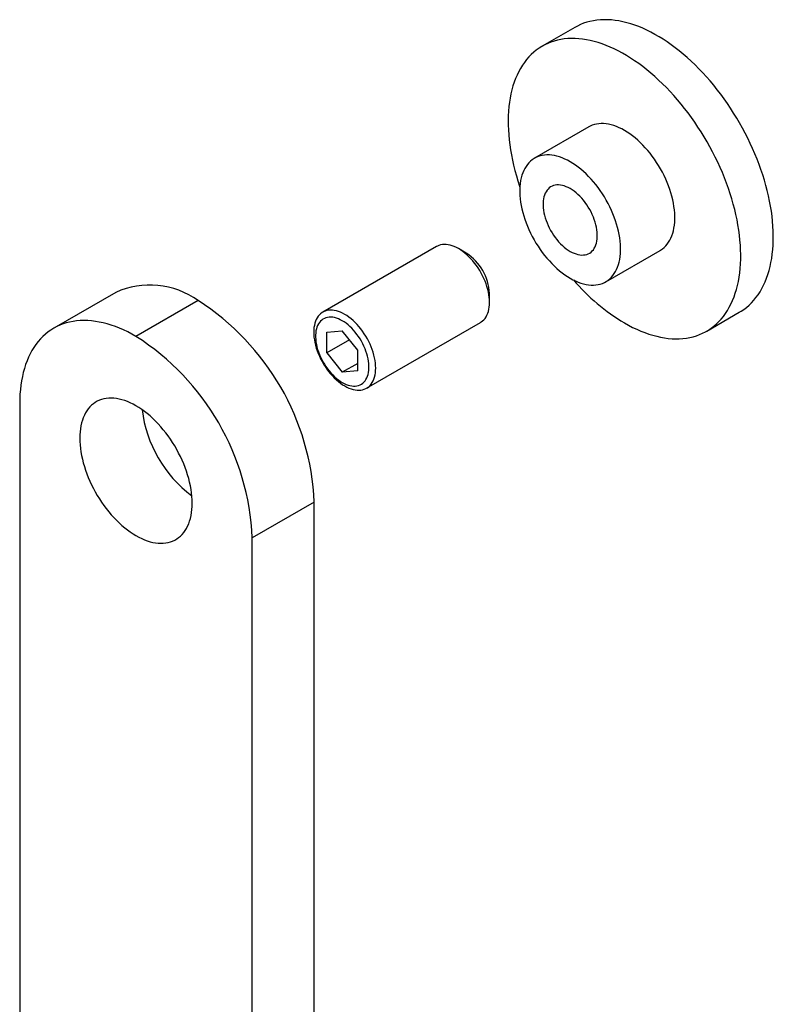
# Model space of a CAD drawing. Units: millimetres. Extents: x 16 to 518, y -38 to 584.
# Drawn here: x 289 to 323, y 245 to 290 of the extents above; entities that cross this region are included whole.
import ezdxf

# ---------------------------------------------------------------- set-up
doc = ezdxf.new("R2010")
doc.units = ezdxf.units.MM

msp = doc.modelspace()

# ---------------------------------------------------------------- linework, layer by layer
at = {"color": 7, "linetype": 'Continuous', "lineweight": 25, "ltscale": 2}
for p, q in [((314.0004, 289.2121), (312.5155, 288.3549)), ((314.6403, 284.6742), (312.1654, 283.2455)), ((307.6992, 279.2239), (302.5091, 276.2277)), ((309.0528, 278.9206), (308.6993, 279.1247)), ((315.4151, 277.6162), (317.89, 279.0449)), ((293.07, 277.1293), (290.2416, 275.4965)), ((310.1133, 276.6753), (310.1133, 277.0836)), ((296.8197, 276.758), (293.9913, 275.1252)), ((320.0148, 275.3642), (321.4998, 276.2214)), ((304.5089, 272.7635), (309.699, 275.7597)), ((302.6887, 275.3099), (303.3958, 275.3731)), ((302.6887, 274.367), (302.6887, 275.3099)), ((304.1029, 274.4934), (303.3958, 275.3731)), ((303.7241, 274.9647), (302.6887, 274.367)), ((302.6887, 274.367), (303.3958, 273.4874)), ((304.1029, 273.5506), (304.1029, 274.4934)), ((304.1029, 273.8956), (303.3958, 273.4874)), ((304.1029, 273.5506), (303.3958, 273.4874)), ((288.688, 272.0626), (288.688, 218.9875)), ((302.123, 267.5724), (299.2946, 265.9396)), ((302.123, 224.704), (302.123, 267.5724)), ((299.2946, 223.0712), (299.2946, 265.9396))]:
    msp.add_line(p, q, dxfattribs=at)
at = {"color": 7, "linetype": 'Continuous', "lineweight": 25, "ltscale": 2, "flags": 128}
for points in [[(321.4998, 276.2214), (321.5814, 276.2706), (321.7078, 276.3556), (321.8292, 276.4484), (321.9456, 276.5489), (322.0569, 276.657), (322.1628, 276.7726), (322.2634, 276.8955), (322.3583, 277.0255), (322.4476, 277.1626), (322.5311, 277.3066), (322.6087, 277.4571), (322.6803, 277.6142), (322.7458, 277.7776), (322.8052, 277.947), (322.8584, 278.1223), (322.9052, 278.3033), (322.9457, 278.4897), (322.9798, 278.6813), (323.0075, 278.8779), (323.0287, 279.0793), (323.0434, 279.2851), (323.0515, 279.4951), (323.0532, 279.7091), (323.0483, 279.9268), (323.0368, 280.1479), (323.0189, 280.3723), (322.9945, 280.5995), (322.9636, 280.8293), (322.9263, 281.0614), (322.8826, 281.2956), (322.8326, 281.5315), (322.7763, 281.7689), (322.7138, 282.0074), (322.6452, 282.2468), (322.5706, 282.4868), (322.4901, 282.7271), (322.4037, 282.9674), (322.3115, 283.2074), (322.2138, 283.4467), (322.1105, 283.6852), (322.0019, 283.9225), (321.8881, 284.1582), (321.7691, 284.3922), (321.6452, 284.6242), (321.5165, 284.8538), (321.3831, 285.0807), (321.2453, 285.3048), (321.1032, 285.5256), (320.9569, 285.743), (320.8067, 285.9567), (320.6528, 286.1664), (320.4952, 286.3718), (320.3343, 286.5727), (320.1702, 286.7689), (320.0031, 286.9601), (319.8332, 287.1461), (319.6607, 287.3266), (319.4859, 287.5014), (319.309, 287.6703), (319.1302, 287.8331), (318.9496, 287.9896), (318.7676, 288.1397), (318.5843, 288.283), (318.4, 288.4195), (318.2149, 288.5489), (318.0292, 288.6712), (317.8431, 288.7861), (317.657, 288.8936), (317.471, 288.9935), (317.2853, 289.0856), (317.1002, 289.1698), (316.9159, 289.2462), (316.7326, 289.3144), (316.5505, 289.3746), (316.37, 289.4265), (316.1911, 289.4702), (316.0142, 289.5056), (315.8394, 289.5326), (315.667, 289.5512), (315.4971, 289.5613), (315.33, 289.5631), (315.1659, 289.5564), (315.0049, 289.5413), (314.8474, 289.5178), (314.6934, 289.4859), (314.5432, 289.4456), (314.397, 289.3971), (314.2548, 289.3403), (314.117, 289.2754), (314.0004, 289.2121)], [(316.2652, 275.7355), (316.4513, 275.6318), (316.6372, 275.5358), (316.8226, 275.4476), (317.0073, 275.3673), (317.1912, 275.295), (317.3738, 275.2308), (317.5552, 275.1747), (317.7349, 275.1269), (317.9128, 275.0874), (318.0887, 275.0562), (318.2623, 275.0334), (318.4335, 275.019), (318.602, 275.013), (318.7677, 275.0155), (318.9302, 275.0264), (319.0895, 275.0457), (319.2453, 275.0735), (319.3974, 275.1095), (319.5457, 275.1539), (319.6899, 275.2066), (319.8299, 275.2674), (319.9655, 275.3364), (320.0965, 275.4134), (320.2228, 275.4984), (320.3443, 275.5912), (320.4607, 275.6917), (320.572, 275.7998), (320.6779, 275.9153), (320.7784, 276.0382), (320.8734, 276.1683), (320.9627, 276.3054), (321.0461, 276.4493), (321.1237, 276.5999), (321.1954, 276.757), (321.2609, 276.9203), (321.3203, 277.0898), (321.3734, 277.2651), (321.4203, 277.4461), (321.4608, 277.6325), (321.4949, 277.8241), (321.5226, 278.0207), (321.5438, 278.222), (321.5585, 278.4278), (321.5666, 278.6379), (321.5682, 278.8519), (321.5633, 279.0696), (321.5519, 279.2907), (321.534, 279.515), (321.5095, 279.7422), (321.4787, 279.972), (321.4413, 280.2042), (321.3976, 280.4383), (321.3476, 280.6743), (321.2914, 280.9116), (321.2289, 281.1502), (321.1603, 281.3896), (321.0857, 281.6296), (321.0051, 281.8699), (320.9187, 282.1102), (320.8266, 282.3501), (320.7289, 282.5895), (320.6256, 282.828), (320.517, 283.0652), (320.4031, 283.301), (320.2842, 283.535), (320.1603, 283.767), (320.0316, 283.9966), (319.8982, 284.2235), (319.7604, 284.4476), (319.6183, 284.6684), (319.472, 284.8858), (319.3218, 285.0995), (319.1678, 285.3092), (319.0103, 285.5146), (318.8493, 285.7155), (318.6852, 285.9117), (318.5181, 286.1029), (318.3483, 286.2888), (318.1758, 286.4693), (318.001, 286.6441), (317.8241, 286.8131), (317.6452, 286.9759), (317.4647, 287.1324), (317.2827, 287.2824), (317.0994, 287.4258), (316.9151, 287.5623), (316.7299, 287.6917), (316.5443, 287.814), (316.3582, 287.9289), (316.1721, 288.0364), (315.986, 288.1362), (315.8004, 288.2283), (315.6152, 288.3126), (315.4309, 288.3889), (315.2477, 288.4572), (315.0656, 288.5174), (314.8851, 288.5693), (314.7062, 288.613), (314.5293, 288.6483), (314.3545, 288.6753), (314.182, 288.6939), (314.0122, 288.7041), (313.8451, 288.7059), (313.681, 288.6992), (313.52, 288.6841), (313.3625, 288.6605), (313.2085, 288.6286), (313.0583, 288.5884), (312.912, 288.5399), (312.7699, 288.4831), (312.6321, 288.4182), (312.4987, 288.3452), (312.37, 288.2642), (312.2461, 288.1753), (312.1272, 288.0786), (312.0133, 287.9743), (311.9047, 287.8624), (311.8014, 287.7432), (311.7037, 287.6167), (311.6116, 287.4831), (311.5252, 287.3426), (311.4446, 287.1953), (311.37, 287.0414), (311.3014, 286.8812), (311.2389, 286.7148), (311.1827, 286.5424), (311.1327, 286.3642), (311.089, 286.1805), (311.0516, 285.9914), (311.0208, 285.7973), (310.9963, 285.5983), (310.9784, 285.3947), (310.967, 285.1867), (310.9621, 284.9747), (310.9637, 284.7588), (310.9719, 284.5393), (310.9865, 284.3166), (311.0077, 284.0908), (311.0354, 283.8623), (311.0695, 283.6313), (311.11, 283.3981), (311.1569, 283.163), (311.21, 282.9263), (311.2694, 282.6883), (311.335, 282.4493), (311.4066, 282.2095), (311.4842, 281.9693), (311.4972, 281.9306)], [(317.89, 279.0449), (317.9116, 279.0577), (317.9946, 279.1136), (318.0727, 279.1773), (318.1457, 279.2486), (318.2133, 279.3273), (318.2754, 279.4131), (318.3319, 279.5059), (318.3824, 279.6054), (318.427, 279.7113), (318.4654, 279.8232), (318.4976, 279.941), (318.5235, 280.0641), (318.5429, 280.1924), (318.5559, 280.3254), (318.5624, 280.4627), (318.5624, 280.604), (318.5559, 280.7488), (318.5429, 280.8968), (318.5235, 281.0476), (318.4976, 281.2006), (318.4654, 281.3555), (318.427, 281.5118), (318.3824, 281.6691), (318.3319, 281.827), (318.2754, 281.9849), (318.2133, 282.1425), (318.1457, 282.2993), (318.0727, 282.4548), (317.9946, 282.6087), (317.9116, 282.7604), (317.824, 282.9096), (317.7319, 283.0558), (317.6357, 283.1986), (317.5355, 283.3376), (317.4318, 283.4724), (317.3248, 283.6026), (317.2148, 283.7279), (317.102, 283.848), (316.9869, 283.9623), (316.8698, 284.0707), (316.7509, 284.1729), (316.6307, 284.2685), (316.5094, 284.3572), (316.3875, 284.4389), (316.2652, 284.5133), (316.1428, 284.5801), (316.0209, 284.6393), (315.8996, 284.6905), (315.7794, 284.7338), (315.6605, 284.7688), (315.5434, 284.7957), (315.4283, 284.8142), (315.3155, 284.8243), (315.2055, 284.8261), (315.0985, 284.8194), (314.9948, 284.8043), (314.8946, 284.7809), (314.7984, 284.7492), (314.7063, 284.7093), (314.6403, 284.6742)], [(313.7903, 277.7771), (313.9126, 277.7102), (314.0346, 277.6511), (314.1558, 277.5998), (314.2761, 277.5566), (314.3949, 277.5215), (314.5121, 277.4947), (314.6272, 277.4762), (314.7399, 277.466), (314.8499, 277.4643), (314.9569, 277.471), (315.0607, 277.486), (315.1608, 277.5094), (315.257, 277.5411), (315.3491, 277.581), (315.4368, 277.629), (315.5198, 277.6849), (315.5978, 277.7486), (315.6708, 277.8199), (315.7385, 277.8986), (315.8006, 277.9844), (315.857, 278.0772), (315.9075, 278.1767), (315.9521, 278.2826), (315.9905, 278.3945), (316.0227, 278.5123), (316.0486, 278.6354), (316.068, 278.7637), (316.081, 278.8967), (316.0876, 279.034), (316.0876, 279.1753), (316.081, 279.3201), (316.068, 279.4681), (316.0486, 279.6188), (316.0227, 279.7719), (315.9905, 279.9268), (315.9521, 280.0831), (315.9075, 280.2404), (315.857, 280.3982), (315.8006, 280.5562), (315.7385, 280.7138), (315.6708, 280.8706), (315.5978, 281.0261), (315.5198, 281.1799), (315.4368, 281.3317), (315.3491, 281.4808), (315.257, 281.627), (315.1608, 281.7698), (315.0607, 281.9089), (314.9569, 282.0437), (314.8499, 282.1739), (314.7399, 282.2992), (314.6272, 282.4192), (314.5121, 282.5336), (314.3949, 282.642), (314.2761, 282.7442), (314.1558, 282.8398), (314.0346, 282.9285), (313.9126, 283.0102), (313.7903, 283.0846), (313.668, 283.1514), (313.546, 283.2106), (313.4247, 283.2618), (313.3045, 283.305), (313.1856, 283.3401), (313.0685, 283.367), (312.9534, 283.3855), (312.8407, 283.3956), (312.7306, 283.3974), (312.6236, 283.3907), (312.5199, 283.3756), (312.4198, 283.3522), (312.3235, 283.3205), (312.2315, 283.2806), (312.1438, 283.2327), (312.0608, 283.1768), (311.9827, 283.1131), (311.9097, 283.0418), (311.8421, 282.9631), (311.78, 282.8772), (311.7236, 282.7844), (311.673, 282.6849), (311.6285, 282.5791), (311.59, 282.4671), (311.5578, 282.3494), (311.532, 282.2262), (311.5125, 282.098), (311.4995, 281.965), (311.493, 281.8277), (311.493, 281.6864), (311.4995, 281.5415), (311.5125, 281.3935), (311.532, 281.2428), (311.5578, 281.0898), (311.59, 280.9349), (311.6285, 280.7786), (311.673, 280.6212), (311.7236, 280.4634), (311.78, 280.3055), (311.8421, 280.1479), (311.9097, 279.9911), (311.9827, 279.8356), (312.0608, 279.6817), (312.1438, 279.53), (312.2315, 279.3808), (312.3235, 279.2346), (312.4198, 279.0918), (312.5199, 278.9528), (312.6236, 278.818), (312.7306, 278.6877), (312.8407, 278.5624), (312.9534, 278.4424), (313.0685, 278.328), (313.1856, 278.2196), (313.3045, 278.1175), (313.4247, 278.0219), (313.546, 277.9331), (313.668, 277.8514), (313.7903, 277.7771)], [(313.7903, 279.0019), (313.8806, 278.9535), (313.9705, 278.9131), (314.0593, 278.8807), (314.1468, 278.8567), (314.2323, 278.841), (314.3155, 278.8338), (314.3959, 278.8351), (314.4731, 278.8449), (314.5466, 278.8632), (314.616, 278.8899), (314.6811, 278.9248), (314.7414, 278.9677), (314.7967, 279.0184), (314.8465, 279.0767), (314.8908, 279.1421), (314.9291, 279.2145), (314.9614, 279.2933), (314.9875, 279.3783), (315.0071, 279.4688), (315.0203, 279.5645), (315.0269, 279.6648), (315.0269, 279.7691), (315.0203, 279.877), (315.0071, 279.9879), (314.9875, 280.1011), (314.9614, 280.2161), (314.9291, 280.3322), (314.8908, 280.4489), (314.8465, 280.5654), (314.7967, 280.6813), (314.7414, 280.7958), (314.6811, 280.9084), (314.616, 281.0184), (314.5466, 281.1252), (314.4731, 281.2284), (314.3959, 281.3273), (314.3155, 281.4214), (314.2323, 281.5103), (314.1468, 281.5934), (314.0593, 281.6703), (313.9705, 281.7405), (313.8806, 281.8038), (313.7903, 281.8598), (313.7, 281.9081), (313.6101, 281.9486), (313.5212, 281.9809), (313.4338, 282.005), (313.3482, 282.0207), (313.265, 282.0279), (313.1847, 282.0266), (313.1075, 282.0167), (313.034, 281.9984), (312.9645, 281.9718), (312.8994, 281.9369), (312.8391, 281.894), (312.7839, 281.8432), (312.734, 281.785), (312.6898, 281.7195), (312.6514, 281.6471), (312.6191, 281.5683), (312.5931, 281.4834), (312.5734, 281.3928), (312.5603, 281.2972), (312.5537, 281.1969), (312.5537, 281.0925), (312.5603, 280.9846), (312.5734, 280.8737), (312.5931, 280.7605), (312.6191, 280.6455), (312.6514, 280.5294), (312.6898, 280.4128), (312.734, 280.2962), (312.7839, 280.1804), (312.8391, 280.0659), (312.8994, 279.9533), (312.9645, 279.8433), (313.034, 279.7364), (313.1075, 279.6332), (313.1847, 279.5343), (313.265, 279.4402), (313.3482, 279.3514), (313.4338, 279.2683), (313.5212, 279.1914), (313.6101, 279.1211), (313.7, 279.0578), (313.7903, 279.0019)], [(309.699, 275.7597), (309.7327, 275.7804), (309.7961, 275.8278), (309.8545, 275.883), (309.9074, 275.9457), (309.9548, 276.0156), (309.9962, 276.0923), (310.0317, 276.1756), (310.0609, 276.265), (310.0837, 276.3602), (310.1002, 276.4606), (310.11, 276.5658), (310.1133, 276.6753), (310.11, 276.7887), (310.1002, 276.9053), (310.0837, 277.0247), (310.0609, 277.1462), (310.0317, 277.2694), (309.9962, 277.3936), (309.9548, 277.5182), (309.9074, 277.6427), (309.8545, 277.7665), (309.7961, 277.8891), (309.7327, 278.0098), (309.6644, 278.128), (309.5916, 278.2433), (309.5147, 278.3551), (309.4339, 278.4629), (309.3497, 278.5661), (309.2625, 278.6644), (309.1727, 278.7571), (309.0807, 278.844), (308.9868, 278.9246), (308.8917, 278.9985), (308.7956, 279.0653), (308.6991, 279.1248), (308.6026, 279.1767), (308.5065, 279.2208), (308.4114, 279.2568), (308.3176, 279.2845), (308.2255, 279.3039), (308.1357, 279.3149), (308.0485, 279.3173), (307.9643, 279.3113), (307.8836, 279.2967), (307.8066, 279.2738), (307.7338, 279.2425), (307.6992, 279.2239)], [(303.509, 272.8625), (303.6055, 272.8106), (303.7016, 272.7665), (303.7967, 272.7305), (303.8905, 272.7028), (303.9826, 272.6834), (304.0724, 272.6724), (304.1596, 272.67), (304.2438, 272.676), (304.3245, 272.6906), (304.4015, 272.7135), (304.4743, 272.7448), (304.5426, 272.7842), (304.606, 272.8317), (304.6644, 272.8868), (304.7173, 272.9495), (304.7647, 273.0194), (304.8061, 273.0961), (304.8416, 273.1794), (304.8708, 273.2688), (304.8936, 273.364), (304.91, 273.4644), (304.9199, 273.5696), (304.9232, 273.6792), (304.9199, 273.7925), (304.91, 273.9091), (304.8936, 274.0285), (304.8708, 274.15), (304.8416, 274.2732), (304.8061, 274.3974), (304.7647, 274.522), (304.7173, 274.6465), (304.6644, 274.7704), (304.606, 274.8929), (304.5426, 275.0136), (304.4743, 275.1318), (304.4015, 275.2471), (304.3245, 275.3589), (304.2438, 275.4667), (304.1596, 275.57), (304.0724, 275.6682), (303.9826, 275.761), (303.8905, 275.8478), (303.7967, 275.9284), (303.7016, 276.0023), (303.6055, 276.0691), (303.509, 276.1286), (303.4125, 276.1806), (303.3164, 276.2246), (303.2213, 276.2606), (303.1274, 276.2884), (303.0354, 276.3078), (302.9456, 276.3187), (302.8584, 276.3212), (302.7742, 276.3151), (302.6934, 276.3006), (302.6165, 276.2776), (302.5437, 276.2463), (302.4754, 276.2069), (302.412, 276.1595), (302.3536, 276.1043), (302.3007, 276.0416), (302.2533, 275.9718), (302.2119, 275.895), (302.1764, 275.8117), (302.1472, 275.7223), (302.1244, 275.6272), (302.108, 275.5267), (302.0981, 275.4215), (302.0948, 275.312), (302.0981, 275.1986), (302.108, 275.082), (302.1244, 274.9626), (302.1472, 274.8411), (302.1764, 274.7179), (302.2119, 274.5938), (302.2533, 274.4691), (302.3007, 274.3446), (302.3536, 274.2208), (302.412, 274.0982), (302.4754, 273.9776), (302.5437, 273.8593), (302.6165, 273.744), (302.6934, 273.6322), (302.7742, 273.5244), (302.8584, 273.4212), (302.9456, 273.3229), (303.0354, 273.2302), (303.1274, 273.1433), (303.2213, 273.0627), (303.3164, 272.9889), (303.4125, 272.922), (303.509, 272.8625)], [(293.9913, 275.1252), (293.802, 275.2305), (293.613, 275.328), (293.4244, 275.4173), (293.2365, 275.4985), (293.0497, 275.5714), (292.864, 275.636), (292.6797, 275.6921), (292.4972, 275.7396), (292.3165, 275.7786), (292.138, 275.8089), (291.9618, 275.8306), (291.7882, 275.8436), (291.6174, 275.8478), (291.4497, 275.8433), (291.2852, 275.8301), (291.1241, 275.8082), (290.9667, 275.7776), (290.8131, 275.7384), (290.6636, 275.6906), (290.5184, 275.6342), (290.3775, 275.5695), (290.2413, 275.4963), (290.1098, 275.4149), (289.9833, 275.3253), (289.8619, 275.2276), (289.7458, 275.122), (289.635, 275.0086), (289.5299, 274.8875), (289.4304, 274.759), (289.3367, 274.6231), (289.2489, 274.48), (289.1672, 274.33), (289.0917, 274.1732), (289.0224, 274.0097), (288.9594, 273.8399), (288.9028, 273.664), (288.8527, 273.4821), (288.8092, 273.2944), (288.7723, 273.1013), (288.742, 272.903), (288.7184, 272.6997), (288.7015, 272.4917), (288.6914, 272.2793), (288.688, 272.0626)], [(303.3958, 273.0235), (303.4847, 272.9759), (303.5732, 272.9361), (303.6607, 272.9043), (303.7468, 272.8806), (303.831, 272.8651), (303.9129, 272.858), (303.992, 272.8593), (304.068, 272.869), (304.1403, 272.887), (304.2087, 272.9133), (304.2728, 272.9476), (304.3321, 272.9899), (304.3865, 273.0398), (304.4356, 273.0971), (304.4792, 273.1616), (304.5169, 273.2328), (304.5487, 273.3105), (304.5744, 273.3941), (304.5937, 273.4832), (304.6067, 273.5774), (304.6132, 273.6761), (304.6132, 273.7788), (304.6067, 273.8851), (304.5937, 273.9942), (304.5744, 274.1057), (304.5487, 274.2189), (304.5169, 274.3332), (304.4792, 274.448), (304.4356, 274.5628), (304.3865, 274.6768), (304.3321, 274.7895), (304.2728, 274.9003), (304.2087, 275.0086), (304.1403, 275.1138), (304.068, 275.2154), (303.992, 275.3128), (303.9129, 275.4054), (303.831, 275.4929), (303.7468, 275.5747), (303.6607, 275.6504), (303.5732, 275.7195), (303.4847, 275.7818), (303.3958, 275.8369), (303.3069, 275.8845), (303.2184, 275.9243), (303.1309, 275.9562), (303.0449, 275.9799), (302.9606, 275.9953), (302.8787, 276.0024), (302.7996, 276.0011), (302.7237, 275.9914), (302.6513, 275.9734), (302.5829, 275.9472), (302.5188, 275.9128), (302.4595, 275.8706), (302.4051, 275.8207), (302.356, 275.7633), (302.3124, 275.6988), (302.2747, 275.6276), (302.2429, 275.55), (302.2173, 275.4664), (302.1979, 275.3773), (302.1849, 275.2831), (302.1785, 275.1844), (302.1785, 275.0816), (302.1849, 274.9754), (302.1979, 274.8663), (302.2173, 274.7548), (302.2429, 274.6416), (302.2747, 274.5273), (302.3124, 274.4124), (302.356, 274.2977), (302.4051, 274.1837), (302.4595, 274.0709), (302.5188, 273.9601), (302.5829, 273.8518), (302.6513, 273.7466), (302.7237, 273.6451), (302.7996, 273.5477), (302.8787, 273.455), (302.9606, 273.3676), (303.0449, 273.2858), (303.1309, 273.2101), (303.2184, 273.1409), (303.3069, 273.0786), (303.3958, 273.0235)], [(291.428, 270.4808), (291.4313, 270.329), (291.4412, 270.1738), (291.4576, 270.0156), (291.4805, 269.8547), (291.5099, 269.6917), (291.5456, 269.5269), (291.5876, 269.3607), (291.6358, 269.1937), (291.69, 269.0261), (291.7501, 268.8584), (291.816, 268.6912), (291.8875, 268.5247), (291.9643, 268.3594), (292.0464, 268.1958), (292.1335, 268.0343), (292.2253, 267.8752), (292.3216, 267.7191), (292.4223, 267.5662), (292.527, 267.417), (292.6354, 267.2719), (292.7473, 267.1312), (292.8624, 266.9953), (292.9805, 266.8646), (293.1011, 266.7393), (293.2239, 266.6199), (293.3488, 266.5065), (293.4753, 266.3996), (293.6031, 266.2994), (293.732, 266.206), (293.8615, 266.1199), (293.9913, 266.0411), (294.1211, 265.97), (294.2506, 265.9066), (294.3794, 265.8512), (294.5073, 265.8039), (294.6338, 265.7647), (294.7586, 265.7339), (294.8815, 265.7115), (295.0021, 265.6975), (295.1201, 265.692), (295.2352, 265.695), (295.3472, 265.7064), (295.4556, 265.7264), (295.5603, 265.7547), (295.6609, 265.7914), (295.7573, 265.8363), (295.8491, 265.8893), (295.9362, 265.9503), (296.0183, 266.0192), (296.0951, 266.0957), (296.1666, 266.1796), (296.2325, 266.2708), (296.2926, 266.369), (296.3468, 266.474), (296.395, 266.5855), (296.437, 266.7031), (296.4727, 266.8267), (296.5021, 266.9558), (296.525, 267.0902), (296.5414, 267.2295), (296.5513, 267.3733), (296.5546, 267.5214), (296.5513, 267.6732), (296.5414, 267.8284), (296.525, 267.9867), (296.5021, 268.1475), (296.4727, 268.3105), (296.437, 268.4753), (296.395, 268.6415), (296.3468, 268.8086), (296.2926, 268.9761), (296.2325, 269.1438), (296.1666, 269.311), (296.0951, 269.4775), (296.0183, 269.6428), (295.9362, 269.8064), (295.8491, 269.9679), (295.7573, 270.127), (295.6609, 270.2831), (295.5603, 270.436), (295.4556, 270.5852), (295.3472, 270.7303), (295.2352, 270.871), (295.1201, 271.0069), (295.0021, 271.1376), (294.8815, 271.2629), (294.7586, 271.3823), (294.6338, 271.4957), (294.5073, 271.6026), (294.3794, 271.7029), (294.2506, 271.7962), (294.1211, 271.8823), (293.9913, 271.9611), (293.8615, 272.0322), (293.732, 272.0956), (293.6031, 272.151), (293.4753, 272.1983), (293.3488, 272.2375), (293.2239, 272.2683), (293.1011, 272.2907), (292.9805, 272.3047), (292.8624, 272.3102), (292.7473, 272.3073), (292.6354, 272.2958), (292.527, 272.2759), (292.4223, 272.2475), (292.3216, 272.2109), (292.2253, 272.166), (292.1335, 272.1129), (292.0464, 272.0519), (291.9643, 271.9831), (291.8875, 271.9066), (291.816, 271.8226), (291.7501, 271.7314), (291.69, 271.6332), (291.6358, 271.5282), (291.5876, 271.4167), (291.5456, 271.2991), (291.5099, 271.1755), (291.4805, 271.0464), (291.4576, 270.912), (291.4412, 270.7727), (291.4313, 270.6289), (291.428, 270.4808)]]:
    msp.add_lwpolyline(points, dxfattribs=at)
at = {"color": 7, "linetype": 'Continuous', "lineweight": 25, "ltscale": 4}
for centre, radius, start, end in [((307.8105, 276.9787), 2.3053, 2.60583, 57.38879), ((294.6223, 273.6865), 3.7766, 54.41937, 114.27018), ((321.0953, 283.8174), 9.4153, 220.56032, 239.1354), ((290.6089, 267.0484), 11.526, 2.60548, 57.39452), ((287.7805, 265.4156), 11.526, 2.60548, 57.39452), ((299.9703, 272.4527), 5.7379, 186.71921, 233.27541)]:
    msp.add_arc(centre, radius, start, end, dxfattribs=at)

doc.saveas('drawing.dxf')
